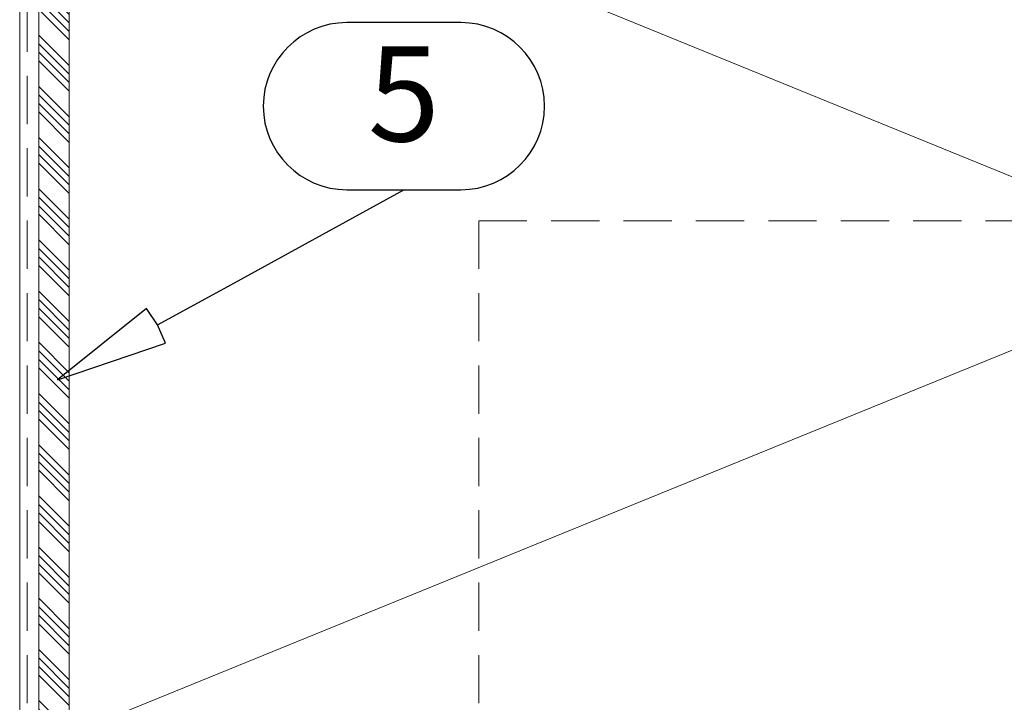
# Model space of a CAD drawing. Units: millimetres. Extents: x 0 to 10710, y 0 to 1485.
# Drawn here: x 8715 to 8844, y 626 to 716 of the extents above; entities that cross this region are included whole.
import ezdxf
from ezdxf.enums import TextEntityAlignment as Align

# ---------------------------------------------------------------- set-up
doc = ezdxf.new("R2010")
doc.units = ezdxf.units.MM
doc.linetypes.add('HIDDEN', pattern=[9.525, 6.35, -3.175])
doc.layers.add('BOM_nr', color=2, linetype='Continuous')
doc.layers.add('RANNILA', color=1, linetype='Continuous')
for name, color, linetype, lineweight in [('EPDM', 5, 'Continuous', 13), ('SPAlayer', 6, 'Continuous', 20), ('Studs', 3, 'Continuous', 15), ('views', 4, 'Continuous', 15)]:
    doc.layers.add(name, color=color, linetype=linetype, lineweight=lineweight)
doc.styles.add('arial', font='arial.ttf')

# ---------------------------------------------------------------- blocks, each defined once
blk = doc.blocks.new('Side_eaves')
at = {"layer": 'SPAlayer', "color": 2}
blk.add_lwpolyline([(0, 0), (0, 538.65), (152, 538.65), (152, 0)], dxfattribs=at)
at = {"layer": 'SPAlayer', "color": 6}
blk.add_lwpolyline([(10.96, 0), (152, 57.53), (0, 119.53), (152, 181.53), (0, 243.53), (152, 305.53), (0, 367.53), (152, 429.53), (0, 491.53), (141.57, 538.65)], dxfattribs=at)
at = {"layer": 'SPAlayer', "color": 2, "linetype": 'HIDDEN'}
blk.add_lwpolyline([(53.87, 0), (53.87, 311.11), (155, 311.11), (155, 33.36), (165, 33.36), (165, 311.11), (155, 311.11)], dxfattribs=at)

msp = doc.modelspace()

# ---------------------------------------------------------------- hatches: boundary and pattern name
at = {"layer": 'EPDM'}
h = msp.add_hatch(dxfattribs=at)
h.set_pattern_fill('ANSI34', color=256, scale=0.25, angle=270, style=0)
h.set_pattern_definition([(315, (8825.0563, 1959.775), (3.367596, 3.367596), []), (315, (8825.0563, 1958.6526), (3.367596, 3.367596), []), (315, (8825.0563, 1957.53), (3.367596, 3.367596), []), (315, (8825.0563, 1956.4075), (3.367596, 3.367596), [])])
h.paths.add_polyline_path([(8721.32, 378.19), (8721.32, 807.77), (8717.32, 807.77), (8717.32, 378.19)])

# ---------------------------------------------------------------- linework, layer by layer
msp.add_lwpolyline([(8721.32, 378.19), (8721.32, 807.77), (8717.32, 807.77), (8717.32, 378.19)], close=True, dxfattribs=at)
at = {"layer": 'RANNILA'}
msp.add_lwpolyline([(8772.85, 693.41, 1), (8772.85, 715.39), (8757.85, 715.39, 1), (8757.85, 693.41), (8765.35, 693.41)], format="xyb", close=True, dxfattribs=at)
msp.add_lwpolyline([(8732.93, 675.62), (8731.48, 677.8), (8719.78, 668.41), (8733.99, 673.23), (8732.93, 675.62), (8741.7, 680.43), (8765.35, 693.41)], dxfattribs=at)
at = {"layer": 'Studs'}
msp.add_line((8714.82, 378.19), (8714.82, 807.77), dxfattribs=at)
at = {"layer": 'Studs', "linetype": 'HIDDEN'}
msp.add_line((8715.82, 378.19), (8715.82, 807.77), dxfattribs=at)

# ---------------------------------------------------------------- block references
at = {"layer": 'views'}
msp.add_blockref('Side_eaves', (8721.32, 378.19), dxfattribs=at)

# ---------------------------------------------------------------- texts
at = {"layer": 'BOM_nr', "color": 2, "style": 'arial'}
msp.add_text('5', height=12.5, dxfattribs=at).set_placement((8765.35, 704.4), align=Align.MIDDLE)

doc.saveas('drawing.dxf')
